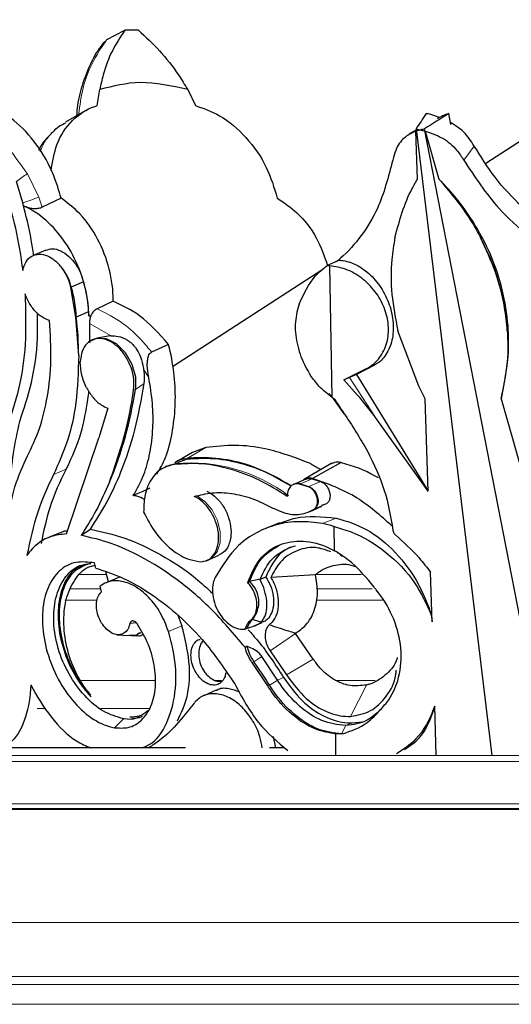
# Model space of a CAD drawing. Units: millimetres. Extents: x -58 to 231, y -528 to 876.
# Drawn here: x -14 to 26, y 658 to 738 of the extents above; entities that cross this region are included whole.
import ezdxf

# ---------------------------------------------------------------- set-up
doc = ezdxf.new("R2010")
doc.units = ezdxf.units.MM

msp = doc.modelspace()

# ---------------------------------------------------------------- linework, layer by layer
at = {"color": 7, "linetype": 'Continuous'}
for p, q in [((41.965, 738.312), (23.983, 726.634)), ((-6.756, 736.714), (-5.287, 737.455)), ((-7.546, 731.338), (-7.323, 732.642)), ((-0.195, 732.642), (0.443, 731.338)), ((-8.511, 730.923), (-10.107, 730.008)), ((21.126, 729.795), (20.973, 730.687)), ((18.312, 729.454), (24.46, 678.615)), ((18.312, 729.454), (19.062, 729.276)), ((28.904, 678.615), (19, 729.454)), ((-11.252, 729.088), (-11.492, 728.833)), ((18.324, 729.354), (17.81, 729.053)), ((18.441, 725.382), (18.306, 729.276)), ((19.062, 729.276), (20.157, 725.382)), ((-13.566, 723.453), (-14.084, 725.195)), ((-10.468, 723.838), (-11.996, 723.1)), ((-11.708, 719.619), (-12.714, 719.182)), ((12.106, 718.791), (11.101, 718.354)), ((11.101, 718.354), (11.332, 718.333)), ((11.526, 707.653), (11.332, 718.333)), ((10.753, 718.043), (-1.422, 710.136)), ((-8.656, 717.029), (-9.633, 716.604)), ((-9.666, 716.592), (-9.633, 716.604)), ((-9.259, 714.163), (-9.666, 716.592)), ((-6.238, 715.475), (-7.543, 714.853)), ((8.831, 715.237), (8.799, 715.145)), ((-8.25, 714.599), (-9.234, 714.171)), ((-8.25, 714.599), (-8.214, 714.295)), ((-8.214, 714.295), (-8.085, 714.247)), ((-9.259, 714.163), (-9.234, 714.171)), ((-9.036, 711.074), (-9.259, 714.163)), ((-8.147, 713.655), (-8.149, 712.091)), ((18.531, 708.561), (16.838, 713.077)), ((-8.163, 712.2), (-8.204, 712.169)), ((-6.522, 712.647), (-7.536, 712.473)), ((-6.4, 712.662), (-6.519, 712.634)), ((-1.75, 711.956), (-3.125, 711.338)), ((14.941, 710.276), (13.488, 709.527)), ((12.467, 709.075), (14.297, 709.996)), ((13.488, 709.527), (12.932, 709.285)), ((13.488, 709.527), (19.286, 700.066)), ((19.042, 707.557), (18.531, 708.561)), ((25.212, 707.557), (25.433, 708.591)), ((25.416, 708.561), (25.212, 707.557)), ((11.526, 707.653), (11.661, 707.584)), ((11.638, 707.497), (12.465, 706.337)), ((19.286, 700.066), (19.042, 707.557)), ((25.212, 707.557), (27.359, 700.066)), ((-6.685, 706.788), (-7.409, 704.39)), ((19.286, 700.066), (15.034, 706.045)), ((-10.03, 696.588), (-7.409, 704.39)), ((0.189, 703.204), (-1.243, 702.366)), ((1.271, 703.597), (0.197, 703.187)), ((-0.934, 702.41), (-0.291, 702.664)), ((11.487, 702.317), (9.282, 701.026)), ((12.249, 702.388), (9.912, 701.084)), ((-1.889, 702.075), (-2.021, 702.014)), ((9.369, 701.034), (8.45, 700.634)), ((9.883, 701.06), (10.577, 700.848)), ((8.436, 700.628), (8.351, 700.588)), ((9.573, 700.41), (8.878, 700.621)), ((9.603, 698.368), (9.666, 698.393)), ((9.722, 698.417), (10.667, 698.828)), ((11.051, 699.033), (10.644, 698.885)), ((-10.331, 696.747), (-11.425, 696.309)), ((-8.84, 696.471), (-8.087, 696.967)), ((7.246, 697.478), (6.146, 697.038)), ((11.699, 695.218), (11.676, 697.184)), ((11.699, 695.218), (11.784, 695.181)), ((1.304, 694.406), (1.452, 694.466)), ((1.482, 694.479), (2.339, 694.852)), ((-7.652, 693.812), (-7.754, 694.237)), ((-6.631, 692.702), (-6.823, 693.505)), ((-5.725, 693.065), (-6.822, 692.625)), ((4.665, 692.65), (4.818, 692.716)), ((5.666, 692.914), (4.818, 692.716)), ((6.133, 693.087), (5.637, 692.888)), ((5.637, 692.888), (5.666, 692.914)), ((10.15, 693.278), (6.536, 693.062)), ((19.62, 689.462), (19.496, 693.473)), ((-7.192, 691.896), (-7.302, 692.353)), ((-7.279, 691.777), (-7.424, 691.606)), ((-1.011, 689.996), (-0.661, 689.116)), ((4.91, 689.584), (5.06, 689.649)), ((5.737, 689.423), (5.06, 689.649)), ((19.55, 690.022), (19.62, 689.462)), ((-4.37, 689.379), (-4.886, 689.316)), ((4.613, 688.932), (4.464, 688.869)), ((5.196, 689.127), (5.838, 689.384)), ((-5.943, 688.404), (-4.953, 688.353)), ((-4.781, 688.344), (-4.363, 688.322)), ((-4.255, 688.464), (-4.21, 688.482)), ((9.982, 686.429), (8.552, 688.494)), ((4.455, 687.389), (4.596, 687.48)), ((7.093, 684.73), (5.818, 686.645)), ((6.492, 687.101), (7.815, 685.141)), ((6.292, 684.259), (5.028, 686.146)), ((7.101, 684.718), (7.093, 684.73)), ((-8.237, 683.584), (-8.066, 683.514)), ((-8.036, 683.358), (-8.237, 683.584)), ((2.107, 683.897), (1.103, 683.46)), ((19.942, 678.615), (19.826, 682.616)), ((-5.336, 681.574), (-5.408, 681.585)), ((12.618, 681.034), (12.597, 681.033)), ((13.14, 681.251), (13.978, 681.35)), ((6.744, 680.136), (6.928, 679.224)), ((12.266, 680.358), (11.799, 680.348)), ((11.8, 678.615), (11.799, 680.348)), ((12.354, 680.364), (12.266, 680.358)), ((12.354, 680.364), (12.278, 680.363)), ((-0.385, 679.224), (-23.831, 679.224)), ((7.649, 679.224), (6.425, 679.224)), ((216.509, 674.224), (-34.489, 674.224))]:
    msp.add_line(p, q, dxfattribs=at)
at = {"color": 8, "linetype": 'Continuous', "lineweight": 18}
for p, q in [((23.031, 728.062), (22.186, 726.913)), ((-12.263, 723.918), (-13.197, 725.805)), ((-11.996, 723.1), (-12.263, 723.918)), ((-13.566, 723.453), (-13.471, 723.182)), ((-8.147, 713.655), (-6.4, 712.662)), ((14.941, 710.276), (14.297, 709.996)), ((-3.756, 709.897), (-3.358, 709.289)), ((-3.721, 708.803), (-4.44, 708.317)), ((15.034, 706.045), (12.932, 709.285)), ((-4.58, 708.279), (-4.44, 708.317)), ((25.416, 708.561), (25.433, 708.591)), ((1.271, 703.597), (-0.298, 702.687)), ((-1.295, 702.223), (-1.15, 702.29)), ((-0.291, 702.664), (-1.15, 702.29)), ((-10.065, 701.849), (-11.071, 701.411)), ((9.883, 701.06), (8.951, 700.655)), ((10.577, 700.848), (9.627, 700.434)), ((8.878, 700.621), (8.951, 700.655)), ((9.573, 700.41), (9.627, 700.434)), ((10.045, 698.597), (10.094, 698.617)), ((11.051, 699.033), (10.094, 698.617)), ((11.832, 697.87), (10.729, 697.428)), ((-6.773, 693.287), (-9.031, 693.287)), ((13.859, 693.287), (10.127, 693.287)), ((-7.291, 692.128), (-9.814, 692.128)), ((14.769, 692.128), (10.248, 692.128)), ((-7.626, 691.215), (-10.167, 691.215)), ((15.585, 691.215), (10.206, 691.215)), ((-0.661, 689.116), (-1.758, 688.676)), ((8.552, 688.494), (6.492, 687.101)), ((5.818, 686.645), (5.174, 686.209)), ((9.982, 686.429), (7.815, 685.141)), ((5.028, 686.146), (5.174, 686.209)), ((7.101, 684.718), (6.434, 684.321)), ((7.581, 684.926), (7.093, 684.73)), ((-2.879, 684.698), (-8.971, 684.698)), ((2.514, 684.698), (1.99, 684.698)), ((6.292, 684.259), (6.434, 684.321)), ((15.009, 684.698), (11.762, 684.698)), ((14.289, 684.324), (12.998, 681.781)), ((-11.707, 682.421), (-12.394, 682.421)), ((-3.245, 682.421), (-7.228, 682.421)), ((-5.408, 681.585), (-6.137, 680.859)), ((-5.272, 681.6), (-5.336, 681.574)), ((12.618, 681.034), (12.278, 680.363)), ((13.14, 681.251), (12.597, 681.033)), ((12.266, 680.358), (12.278, 680.363)), ((123.905, 678.615), (-24.424, 678.615)), ((123.777, 678.124), (-24.413, 678.124)), ((217.509, 674.678), (-35.298, 674.678)), ((217.15, 674.307), (-35.008, 674.307)), ((202.304, 665.062), (-28.696, 665.062)), ((200.447, 660.667), (-26.839, 660.667)), ((200.084, 660.035), (-26.475, 660.035)), ((198.87, 658.416), (-25.261, 658.416))]:
    msp.add_line(p, q, dxfattribs=at)
at = {"color": 7, "linetype": 'Continuous', "flags": 128}
for points in [[(-4.178, 737.455), (-4.317, 737.455), (-4.455, 737.455), (-4.594, 737.455), (-4.733, 737.455), (-4.871, 737.455), (-5.01, 737.455), (-5.148, 737.455), (-5.287, 737.455)], [(-11.136, 729.197), (-11.24, 729.12), (-11.262, 729.097)], [(-8.163, 712.2), (-7.592, 712.462), (-6.804, 712.429), (-5.997, 712.028), (-5.275, 711.309), (-4.734, 710.367), (-4.443, 709.324), (-4.44, 708.317)], [(9.627, 700.434), (9.853, 700.309), (10.058, 700.109), (10.222, 699.852), (10.33, 699.564), (10.372, 699.269), (10.344, 698.997), (10.248, 698.773), (10.094, 698.617)]]:
    msp.add_lwpolyline(points, dxfattribs=at)
at = {"color": 8, "linetype": 'Continuous', "lineweight": 18, "flags": 128}
for points in [[(-1.889, 702.075), (-1.706, 702.151), (-1.15, 702.29)], [(0.502, 699.69), (1.195, 699.229), (1.792, 698.531), (2.226, 697.673), (2.447, 696.753), (2.431, 695.873), (2.181, 695.133), (1.723, 694.614), (1.452, 694.466)], [(10.094, 698.617), (9.742, 698.426), (9.666, 698.393)]]:
    msp.add_lwpolyline(points, dxfattribs=at)
at = {"color": 8, "linetype": 'Continuous', "lineweight": 18}
for centre, radius, start, end in [((-4.299, 711.918), 16.493, 122.64897, 126.38924), ((-18.185, 738.456), 15.698, 287.11067, 292.1609), ((0.046, 689.204), 13.141, 52.88612, 95.22258), ((5.722, 689.622), 11.496, 70.14675, 73.68884)]:
    msp.add_arc(centre, radius, start, end, dxfattribs=at)
at = {"color": 7, "linetype": 'Continuous'}
for centre, radius, start, end in [((-13.474, 715.739), 3.937, 12.69076, 48.98949), ((-19.037, 713.816), 9.808, 2.07375, 16.51639), ((-36.419, 710.871), 27.384, 0.42492, 6.92137), ((-35.319, 712.861), 31.211, 337.26291, 351.62844), ((8.729, 699.968), 0.722, 72.05727, 113.88298), ((3.368, 691.058), 2.202, 320.20354, 48.82856), ((4.999, 685.784), 15.155, 16.23802, 18.10548), ((6.108, 688.498), 1.557, 132.31522, 163.79951), ((8.111, 688.312), 3.612, 193.31314, 215.59972), ((-21.207, 667.234), 32.496, 31.72391, 35.72678)]:
    msp.add_arc(centre, radius, start, end, dxfattribs=at)
for centre, major_axis, ratio, start_param, end_param in [((314.456, 1068.329), (302.666, 352.037), 0.031869, 2.880759, 2.893339), ((721.189, 1068.329), (718.491, 351.73), 0.024459, 2.903288, 2.915867)]:
    msp.add_ellipse(centre, major_axis=major_axis, ratio=ratio, start_param=start_param, end_param=end_param, dxfattribs=at)
for points, knots in [([(-5.287, 737.455), (-5.646, 736.921), (-6.376, 735.837), (-7.003, 734.16), (-7.239, 733.04), (-7.323, 732.642)], [0, 0, 0, 0, 0.384999, 0.781135, 1, 1, 1, 1]), ([(-4.178, 737.455), (-3.604, 736.921), (-2.439, 735.837), (-1.131, 734.16), (-0.44, 733.04), (-0.195, 732.642)], [0, 0, 0, 0, 0.3849985, 0.7811348, 1, 1, 1, 1]), ([(-6.902, 736.552), (-6.975, 736.471), (-7.424, 735.979), (-8.051, 734.857), (-8.73, 733.201), (-9.114, 731.732), (-9.187, 730.803), (-9.21, 730.522)], [0, 0, 0, 0, 0.053691, 0.326926, 0.603799, 0.880246, 1, 1, 1, 1]), ([(-0.195, 732.642), (-1.502, 732.932), (-4.013, 733.489), (-6.25, 732.916), (-7.323, 732.642)], [0, 0, 0, 0, 0.520497, 1, 1, 1, 1]), ([(-10.468, 723.838), (-10.644, 724.442), (-11.098, 725.995), (-12.385, 728.267), (-14.254, 730.254), (-15.721, 731.083), (-16.474, 731.318), (-16.54, 731.338)], [0, 0, 0, 0, 0.170357, 0.437959, 0.705843, 0.974361, 1, 1, 1, 1]), ([(-11.281, 726.047), (-11.157, 726.783), (-10.883, 728.4), (-9.624, 730.246), (-8.354, 731.083), (-7.611, 731.318), (-7.546, 731.338)], [0, 0, 0, 0, 0.28442, 0.625485, 0.967357, 1, 1, 1, 1]), ([(0.443, 731.338), (1.102, 731.104), (2.557, 730.588), (4.6, 728.843), (6.261, 726.484), (6.807, 724.685), (7.063, 723.838)], [0, 0, 0, 0, 0.223192, 0.4924627, 0.7612256, 1, 1, 1, 1]), ([(20.2, 730.369), (19.902, 730.491), (19.553, 730.634), (19.188, 730.68), (19.134, 730.687)], [0, 0, 0, 0, 0.85141, 1, 1, 1, 1]), ([(20.043, 730.298), (20.299, 730.45), (20.592, 730.623), (20.931, 730.68), (20.973, 730.687)], [0, 0, 0, 0, 0.876812, 1, 1, 1, 1]), ([(-11.136, 729.197), (-10.969, 729.37), (-10.657, 729.693), (-10.256, 729.863), (-10.071, 729.942)], [0, 0, 0, 0, 0.537795, 1, 1, 1, 1]), ([(18.306, 729.276), (18.445, 729.322), (18.671, 729.396), (18.909, 729.438), (19, 729.454)], [0, 0, 0, 0, 0.6159468, 1, 1, 1, 1]), ([(23.031, 728.062), (22.767, 728.467), (22.261, 729.244), (21.472, 729.738), (21.095, 729.974)], [0, 0, 0, 0, 0.521951, 1, 1, 1, 1]), ([(-11.492, 728.833), (-11.524, 728.799), (-11.786, 728.523), (-12.107, 728.123), (-12.279, 727.737), (-12.298, 727.693)], [0, 0, 0, 0, 0.110587, 0.897036, 1, 1, 1, 1]), ([(18.306, 729.276), (17.968, 729.114), (17.284, 728.787), (16.673, 727.885), (16.494, 727.185), (16.425, 726.913)], [0, 0, 0, 0, 0.374928, 0.757723, 1, 1, 1, 1]), ([(19.062, 729.276), (19.536, 729.114), (20.495, 728.787), (21.556, 727.885), (22.01, 727.185), (22.186, 726.913)], [0, 0, 0, 0, 0.374928, 0.757723, 1, 1, 1, 1]), ([(31.47, 719.94), (30.781, 720.325), (29.163, 721.227), (26.859, 723.089), (24.675, 725.417), (23.566, 727.201), (23.031, 728.062)], [0, 0, 0, 0, 0.1989655, 0.4670078, 0.7427915, 1, 1, 1, 1]), ([(16.425, 726.913), (16.073, 725.558), (15.487, 723.298), (13.912, 720.721), (12.701, 719.373), (11.957, 718.759), (11.84, 718.662)], [0, 0, 0, 0, 0.402992, 0.671773, 0.948353, 1, 1, 1, 1]), ([(22.186, 726.913), (23.072, 725.558), (24.55, 723.298), (27.405, 720.721), (29.408, 719.373), (30.576, 718.759), (30.76, 718.662)], [0, 0, 0, 0, 0.402992, 0.671773, 0.948353, 1, 1, 1, 1]), ([(-15.089, 724.758), (-14.755, 723.636), (-14.08, 721.371), (-13.741, 719.107), (-13.57, 717.964)], [0, 0, 0, 0, 0.495073, 1, 1, 1, 1]), ([(16.6, 720.64), (16.977, 722.018), (17.435, 723.694), (18.289, 725.127), (18.441, 725.382)], [0, 0, 0, 0, 0.8221974, 1, 1, 1, 1]), ([(20.157, 725.382), (21.004, 724.397), (22.28, 722.912), (23.221, 721.212), (23.538, 720.64)], [0, 0, 0, 0, 0.663576, 1, 1, 1, 1]), ([(25.433, 708.591), (25.572, 709.389), (25.851, 710.986), (25.826, 713.62), (25.381, 716.41), (24.419, 719.284), (22.981, 721.987), (21.49, 724.002), (20.467, 725.062), (20.157, 725.382)], [0, 0, 0, 0, 0.136823, 0.273646, 0.437509, 0.601373, 0.765226, 0.92908, 1, 1, 1, 1]), ([(-12.687, 719.194), (-12.747, 719.613), (-12.95, 721.026), (-13.312, 722.451), (-13.566, 723.453)], [0, 0, 0, 0, 0.296452, 1, 1, 1, 1]), ([(-8.214, 714.295), (-8.215, 714.35), (-8.226, 715.175), (-8.484, 716.867), (-9.43, 719.249), (-10.842, 721.311), (-12.099, 722.41), (-12.985, 722.953), (-13.285, 723.094), (-13.471, 723.182)], [0, 0, 0, 0, 0.015535, 0.23408, 0.452498, 0.670943, 0.889606, 0.931538, 1, 1, 1, 1]), ([(-13.471, 723.182), (-13.363, 723.142), (-13.145, 723.061), (-12.738, 722.993), (-12.351, 722.993), (-12.111, 723.048), (-12.013, 723.093), (-11.996, 723.1)], [0, 0, 0, 0, 0.256654, 0.513827, 0.753178, 0.957231, 1, 1, 1, 1]), ([(-6.238, 715.475), (-6.239, 715.603), (-6.243, 716.56), (-6.547, 718.425), (-7.577, 720.846), (-8.967, 722.726), (-10.018, 723.504), (-10.468, 723.838)], [0, 0, 0, 0, 0.0397378, 0.296146, 0.552267, 0.8081484, 1, 1, 1, 1]), ([(7.063, 723.838), (7.608, 723.467), (8.816, 722.644), (10.324, 720.721), (10.878, 719.116), (11.147, 718.336)], [0, 0, 0, 0, 0.2966367, 0.6581653, 1, 1, 1, 1]), ([(16.6, 720.64), (16.505, 720.045), (16.267, 718.549), (16.268, 716), (16.646, 714.06), (16.838, 713.077)], [0, 0, 0, 0, 0.245902, 0.617386, 1, 1, 1, 1]), ([(25.716, 713.077), (25.652, 713.708), (25.49, 715.292), (24.83, 717.866), (23.973, 719.706), (23.538, 720.64)], [0, 0, 0, 0, 0.245901, 0.617384, 1, 1, 1, 1]), ([(-13.57, 717.964), (-13.555, 718.031), (-13.481, 718.356), (-13.232, 718.844), (-12.723, 719.238), (-12.084, 719.326), (-11.442, 719.134), (-11.056, 718.837), (-10.89, 718.71)], [0, 0, 0, 0, 0.052444, 0.251658, 0.451083, 0.650726, 0.850416, 1, 1, 1, 1]), ([(-11.703, 719.601), (-11.53, 719.659), (-11.16, 719.782), (-10.489, 719.594), (-9.809, 719.134), (-9.217, 718.425), (-8.834, 717.68), (-8.703, 717.202), (-8.656, 717.029)], [0, 0, 0, 0, 0.159671, 0.343891, 0.528025, 0.711992, 0.895795, 1, 1, 1, 1]), ([(-9.666, 716.592), (-9.68, 716.649), (-9.77, 717.013), (-10.041, 717.675), (-10.484, 718.325), (-10.793, 718.618), (-10.89, 718.71)], [0, 0, 0, 0, 0.071165, 0.448326, 0.825543, 1, 1, 1, 1]), ([(8.831, 715.237), (9.218, 716.066), (9.801, 717.313), (10.774, 718.092), (11.101, 718.354)], [0, 0, 0, 0, 0.663858, 1, 1, 1, 1]), ([(14.297, 709.996), (14.323, 710.01), (14.734, 710.23), (15.427, 710.837), (16.023, 712.075), (16.143, 713.51), (15.795, 714.966), (15.034, 716.306), (13.934, 717.397), (12.641, 718.138), (11.756, 718.27), (11.332, 718.333)], [0, 0, 0, 0, 0.008896, 0.138418, 0.265933, 0.38986, 0.511191, 0.632414, 0.75604, 0.883289, 1, 1, 1, 1]), ([(12.106, 718.791), (12.158, 718.788), (12.604, 718.759), (13.483, 718.488), (14.647, 717.654), (15.614, 716.45), (16.268, 715.015), (16.537, 713.51), (16.407, 712.278), (15.999, 711.237), (15.496, 710.612), (15.058, 710.347), (14.941, 710.276)], [0, 0, 0, 0, 0.016298, 0.139612, 0.263009, 0.386339, 0.509452, 0.632315, 0.75506, 0.831662, 0.954946, 1, 1, 1, 1]), ([(-8.656, 717.029), (-8.511, 716.441), (-8.31, 715.62), (-8.263, 714.824), (-8.25, 714.599)], [0, 0, 0, 0, 0.717005, 1, 1, 1, 1]), ([(-13.389, 716.073), (-13.35, 714.849), (-13.271, 712.369), (-13.715, 708.666), (-14.436, 706.459), (-14.825, 705.268)], [0, 0, 0, 0, 0.309727, 0.627395, 1, 1, 1, 1]), ([(-11.404, 713.89), (-11.627, 713.98), (-12.079, 714.163), (-12.709, 714.781), (-13.149, 715.459), (-13.327, 715.915), (-13.389, 716.073)], [0, 0, 0, 0, 0.277337, 0.563096, 0.848648, 1, 1, 1, 1]), ([(-1.75, 711.956), (-2.507, 712.811), (-3.884, 714.366), (-5.507, 715.13), (-6.238, 715.475)], [0, 0, 0, 0, 0.5498486, 1, 1, 1, 1]), ([(8.799, 715.145), (8.673, 714.637), (8.422, 713.619), (8.649, 711.833), (9.169, 710.413), (9.628, 709.672), (9.767, 709.447)], [0, 0, 0, 0, 0.290814, 0.581934, 0.872926, 1, 1, 1, 1]), ([(-13.818, 705.706), (-13.477, 706.737), (-12.786, 708.829), (-12.326, 711.849), (-12.366, 713.838), (-12.379, 714.516)], [0, 0, 0, 0, 0.390734, 0.792491, 1, 1, 1, 1]), ([(-7.543, 714.853), (-7.624, 714.804), (-7.785, 714.706), (-7.968, 714.478), (-8.052, 714.312), (-8.085, 714.247)], [0, 0, 0, 0, 0.376413, 0.752819, 1, 1, 1, 1]), ([(-13.177, 702.92), (-12.835, 703.64), (-12.143, 705.098), (-11.515, 707.736), (-11.199, 710.675), (-11.335, 712.808), (-11.404, 713.89)], [0, 0, 0, 0, 0.2403873, 0.4870449, 0.739856, 1, 1, 1, 1]), ([(-8.085, 714.247), (-8.089, 714.234), (-8.125, 714.112), (-8.159, 713.907), (-8.151, 713.726), (-8.147, 713.655)], [0, 0, 0, 0, 0.069967, 0.63391, 1, 1, 1, 1]), ([(25.716, 713.077), (25.742, 712.465), (25.805, 710.924), (25.563, 709.45), (25.416, 708.561)], [0, 0, 0, 0, 0.397168, 1, 1, 1, 1]), ([(-4.58, 708.279), (-4.562, 708.552), (-4.524, 709.128), (-4.755, 710.089), (-5.2, 711.013), (-5.824, 711.776), (-6.548, 712.29), (-7.293, 712.498), (-7.974, 712.376), (-8.509, 711.936), (-8.832, 711.289), (-8.883, 710.766), (-8.906, 710.539)], [0, 0, 0, 0, 0.093255, 0.196548, 0.299807, 0.403098, 0.506478, 0.609976, 0.71358, 0.817231, 0.920835, 1, 1, 1, 1]), ([(-6.4, 712.662), (-6.219, 712.658), (-5.804, 712.649), (-5.056, 712.349), (-4.411, 711.758), (-3.996, 710.949), (-3.832, 710.288), (-3.765, 709.94), (-3.756, 709.897)], [0, 0, 0, 0, 0.156959, 0.36193, 0.567891, 0.763638, 0.970892, 1, 1, 1, 1]), ([(-2.7, 701.422), (-2.452, 701.861), (-1.896, 702.848), (-1.433, 704.744), (-1.164, 706.873), (-1.219, 709.114), (-1.473, 710.823), (-1.703, 711.763), (-1.75, 711.956)], [0, 0, 0, 0, 0.158255, 0.355956, 0.553654, 0.751364, 0.949069, 1, 1, 1, 1]), ([(-9.036, 711.074), (-9.074, 709.763), (-9.146, 707.318), (-9.875, 704.052), (-10.669, 702.3), (-11.071, 701.411)], [0, 0, 0, 0, 0.362819, 0.676784, 1, 1, 1, 1]), ([(-3.358, 709.289), (-3.413, 709.62), (-3.487, 710.073), (-3.465, 710.659), (-3.406, 710.971), (-3.3, 711.198), (-3.201, 711.3), (-3.137, 711.332), (-3.125, 711.338)], [0, 0, 0, 0, 0.449974, 0.615517, 0.781927, 0.879173, 0.977301, 1, 1, 1, 1]), ([(-8.393, 708.43), (-8.548, 708.779), (-8.859, 709.477), (-8.89, 710.186), (-8.906, 710.539)], [0, 0, 0, 0, 0.500751, 1, 1, 1, 1]), ([(-3.721, 708.803), (-3.702, 709.034), (-3.672, 709.387), (-3.735, 709.766), (-3.756, 709.897)], [0, 0, 0, 0, 0.655866, 1, 1, 1, 1]), ([(-8.087, 696.967), (-7.628, 697.681), (-6.706, 699.116), (-5.483, 701.808), (-4.401, 704.994), (-3.949, 707.527), (-3.721, 708.803)], [0, 0, 0, 0, 0.219435, 0.441002, 0.718364, 1, 1, 1, 1]), ([(-4.612, 699.698), (-4.307, 700.244), (-3.731, 701.278), (-3.217, 703.156), (-2.983, 705.105), (-3.006, 707.176), (-3.239, 708.578), (-3.358, 709.289)], [0, 0, 0, 0, 0.219598, 0.415265, 0.616622, 0.805744, 1, 1, 1, 1]), ([(11.526, 707.653), (11.152, 707.938), (10.502, 708.434), (9.986, 709.146), (9.767, 709.447)], [0, 0, 0, 0, 0.576759, 1, 1, 1, 1]), ([(12.932, 709.285), (12.875, 709.26), (12.761, 709.21), (12.592, 709.133), (12.494, 709.088), (12.467, 709.075)], [0, 0, 0, 0, 0.4186696, 0.8371656, 1, 1, 1, 1]), ([(15.034, 706.045), (14.751, 706.416), (13.945, 707.473), (13.049, 708.445), (12.467, 709.075)], [0, 0, 0, 0, 0.351104, 1, 1, 1, 1]), ([(-8.223, 708.18), (-8.358, 707.259), (-8.651, 705.249), (-9.385, 703.207), (-9.938, 702.103), (-10.065, 701.849)], [0, 0, 0, 0, 0.394015, 0.860395, 1, 1, 1, 1]), ([(-8.393, 708.43), (-8.225, 708.157), (-7.883, 707.599), (-7.264, 707.048), (-6.853, 706.864), (-6.685, 706.788)], [0, 0, 0, 0, 0.36164, 0.73918, 1, 1, 1, 1]), ([(-6.533, 700.798), (-5.92, 702.573), (-5.103, 704.94), (-4.684, 707.611), (-4.58, 708.279)], [0, 0, 0, 0, 0.749875, 1, 1, 1, 1]), ([(11.24, 707.974), (11.344, 707.865), (11.485, 707.717), (11.606, 707.543), (11.638, 707.497)], [0, 0, 0, 0, 0.73773, 1, 1, 1, 1]), ([(11.661, 707.584), (11.672, 707.564), (11.908, 707.163), (12.91, 705.791), (13.761, 704.351), (14.387, 703.293)], [0, 0, 0, 0, 0.0132325, 0.2748939, 1, 1, 1, 1]), ([(-14.522, 698.819), (-14.538, 699.329), (-14.584, 700.824), (-14.373, 703.158), (-14.002, 704.862), (-13.818, 705.706)], [0, 0, 0, 0, 0.207327, 0.607217, 1, 1, 1, 1]), ([(9.757, 702.296), (8.534, 702.757), (6.484, 703.531), (3.617, 703.851), (2.059, 703.682), (1.271, 703.597)], [0, 0, 0, 0, 0.422564, 0.707825, 1, 1, 1, 1]), ([(14.387, 703.293), (14.893, 702.243), (15.893, 700.167), (16.254, 697.979), (16.433, 696.898)], [0, 0, 0, 0, 0.505967, 1, 1, 1, 1]), ([(-14.791, 692.819), (-14.847, 693.639), (-14.961, 695.294), (-14.787, 697.867), (-14.283, 700.524), (-13.55, 702.113), (-13.177, 702.92)], [0, 0, 0, 0, 0.213607, 0.431423, 0.710909, 1, 1, 1, 1]), ([(7.877, 699.635), (7.121, 700.098), (5.591, 701.036), (3.251, 701.897), (0.912, 702.369), (-0.553, 702.272), (-1.295, 702.223)], [0, 0, 0, 0, 0.244835, 0.49603, 0.744674, 1, 1, 1, 1]), ([(-0.298, 702.687), (-0.611, 702.648), (-0.957, 702.605), (-1.206, 702.37), (-1.23, 702.348)], [0, 0, 0, 0, 0.902571, 1, 1, 1, 1]), ([(8.184, 700.462), (7.157, 701.046), (5.324, 702.091), (2.653, 702.714), (0.862, 702.816), (-0.099, 702.709), (-0.298, 702.687)], [0, 0, 0, 0, 0.3562883, 0.6365182, 0.9248746, 1, 1, 1, 1]), ([(-0.291, 702.664), (0.557, 702.713), (2.156, 702.806), (4.689, 702.207), (6.692, 701.412), (7.857, 700.692), (8.206, 700.477)], [0, 0, 0, 0, 0.313825, 0.591752, 0.877738, 1, 1, 1, 1]), ([(9.757, 702.296), (9.78, 702.283), (10.063, 702.131), (10.344, 701.958), (10.602, 701.799)], [0, 0, 0, 0, 0.080903, 1, 1, 1, 1]), ([(11.497, 702.298), (11.574, 702.344), (11.768, 702.46), (12.045, 702.444), (12.22, 702.396), (12.249, 702.388)], [0, 0, 0, 0, 0.353474, 0.893442, 1, 1, 1, 1]), ([(12.249, 702.388), (13.185, 702.109), (14.193, 701.807), (15.168, 701.194), (15.238, 701.15)], [0, 0, 0, 0, 0.928093, 1, 1, 1, 1]), ([(-10.065, 701.849), (-10.545, 700.839), (-11.42, 698.998), (-11.88, 696.798), (-12.089, 695.804)], [0, 0, 0, 0, 0.548203, 1, 1, 1, 1]), ([(-1.295, 702.223), (-1.641, 702.133), (-2.389, 701.939), (-3.236, 701.019), (-3.732, 699.759), (-3.76, 698.779), (-3.772, 698.353)], [0, 0, 0, 0, 0.237644, 0.512817, 0.788008, 1, 1, 1, 1]), ([(-11.071, 701.411), (-11.537, 700.422), (-12.479, 698.422), (-12.982, 696.042), (-13.237, 694.839)], [0, 0, 0, 0, 0.494668, 1, 1, 1, 1]), ([(-6.533, 700.798), (-6.885, 700), (-7.569, 698.452), (-8.425, 697.118), (-8.84, 696.471)], [0, 0, 0, 0, 0.515151, 1, 1, 1, 1]), ([(9.912, 701.084), (9.89, 701.09), (9.746, 701.13), (9.492, 701.123), (9.262, 701.054), (9.187, 700.957), (9.185, 700.954)], [0, 0, 0, 0, 0.083137, 0.533798, 0.984468, 1, 1, 1, 1]), ([(9.376, 701.016), (9.431, 701.044), (9.582, 701.12), (9.766, 701.083), (9.883, 701.06)], [0, 0, 0, 0, 0.363616, 1, 1, 1, 1]), ([(16.359, 697.241), (15.432, 698.058), (13.383, 699.862), (11.14, 700.652), (9.912, 701.084)], [0, 0, 0, 0, 0.452799, 1, 1, 1, 1]), ([(10.577, 700.848), (10.632, 700.825), (10.774, 700.766), (10.989, 700.585), (11.186, 700.309), (11.313, 699.987), (11.351, 699.699), (11.325, 699.433), (11.239, 699.202), (11.121, 699.078), (11.052, 699.034), (11.051, 699.033)], [0, 0, 0, 0, 0.087458, 0.224891, 0.362277, 0.499585, 0.636823, 0.722597, 0.859911, 0.997223, 1, 1, 1, 1]), ([(-3.276, 700.285), (-3.381, 700.24), (-3.824, 700.046), (-4.27, 699.849), (-4.612, 699.698)], [0, 0, 0, 0, 0.235241, 1, 1, 1, 1]), ([(0.337, 699.624), (0.809, 699.744), (1.765, 699.988), (3.348, 699.914), (5.015, 699.529), (6.134, 698.969), (6.701, 698.684)], [0, 0, 0, 0, 0.242252, 0.491508, 0.741877, 1, 1, 1, 1]), ([(1.352, 700.06), (1.389, 700.042), (1.663, 699.911), (2.164, 699.536), (2.75, 698.791), (3.16, 697.897), (3.348, 696.958), (3.299, 696.184), (3.081, 695.535), (2.776, 695.071), (2.448, 694.938), (2.323, 694.887)], [0, 0, 0, 0, 0.02157, 0.15664, 0.291703, 0.426767, 0.561834, 0.696902, 0.781477, 0.916547, 1, 1, 1, 1]), ([(8.878, 700.621), (8.827, 700.633), (8.658, 700.67), (8.384, 700.63), (8.109, 700.442), (7.927, 700.127), (7.874, 699.832), (7.876, 699.662), (7.877, 699.635)], [0, 0, 0, 0, 0.094752, 0.311001, 0.52723, 0.743386, 0.959457, 1, 1, 1, 1]), ([(10.045, 698.597), (10.096, 698.638), (10.209, 698.729), (10.316, 698.964), (10.35, 699.269), (10.294, 699.599), (10.156, 699.915), (9.951, 700.181), (9.744, 700.341), (9.615, 700.393), (9.573, 700.41)], [0, 0, 0, 0, 0.108716, 0.246037, 0.383301, 0.52049, 0.657649, 0.794839, 0.932104, 1, 1, 1, 1]), ([(-3.697, 699.376), (-3.905, 699.486), (-4.214, 699.65), (-4.514, 699.686), (-4.612, 699.698)], [0, 0, 0, 0, 0.674827, 1, 1, 1, 1]), ([(0.965, 694.318), (1.173, 694.374), (1.595, 694.488), (2.053, 695.025), (2.31, 695.772), (2.327, 696.669), (2.102, 697.607), (1.661, 698.482), (1.054, 699.196), (0.58, 699.514), (0.341, 699.622), (0.337, 699.624)], [0, 0, 0, 0, 0.122635, 0.247739, 0.372834, 0.497917, 0.622993, 0.748065, 0.87314, 0.99822, 1, 1, 1, 1]), ([(-3.772, 698.353), (-3.466, 697.766), (-2.848, 696.581), (-1.51, 695.239), (-0.184, 694.473), (0.634, 694.362), (0.965, 694.318)], [0, 0, 0, 0, 0.267669, 0.541106, 0.814643, 1, 1, 1, 1]), ([(6.701, 698.684), (7.159, 698.484), (8.078, 698.08), (9.239, 698.169), (9.832, 698.484), (10.045, 698.597)], [0, 0, 0, 0, 0.387787, 0.780032, 1, 1, 1, 1]), ([(10.729, 697.428), (10.094, 697.506), (8.808, 697.664), (7.005, 697.392), (5.345, 696.736), (3.517, 695.475), (2.597, 693.979), (2.017, 693.039)], [0, 0, 0, 0, 0.172317, 0.349608, 0.521939, 0.69931, 1, 1, 1, 1]), ([(7.26, 697.441), (7.681, 697.603), (9.073, 698.141), (10.698, 697.981), (11.832, 697.87)], [0, 0, 0, 0, 0.302799, 1, 1, 1, 1]), ([(11.832, 697.87), (12.669, 697.622), (14.344, 697.125), (16.705, 695.17), (18.444, 692.851), (19.127, 691.173), (19.404, 690.494)], [0, 0, 0, 0, 0.2722706, 0.5445901, 0.8158769, 1, 1, 1, 1]), ([(-9.952, 696.82), (-10.081, 696.822), (-10.219, 696.825), (-10.321, 696.746), (-10.328, 696.741)], [0, 0, 0, 0, 0.935175, 1, 1, 1, 1]), ([(-8.087, 696.967), (-7.16, 696.768), (-5.279, 696.364), (-2.391, 694.965), (0.023, 693.428), (1.371, 692.174), (1.828, 691.748)], [0, 0, 0, 0, 0.28166, 0.571417, 0.85457, 1, 1, 1, 1]), ([(11.676, 697.184), (11.508, 697.237), (11.191, 697.336), (10.876, 697.399), (10.729, 697.428)], [0, 0, 0, 0, 0.530284, 1, 1, 1, 1]), ([(11.676, 697.184), (12.136, 697.053), (13.582, 696.639), (15.935, 695.223), (18.262, 692.838), (19.143, 690.911), (19.55, 690.022)], [0, 0, 0, 0, 0.1409279, 0.4430829, 0.7431194, 1, 1, 1, 1]), ([(16.433, 696.898), (16.434, 696.89), (16.442, 696.83), (16.478, 696.718), (16.556, 696.596), (16.62, 696.537), (16.644, 696.515)], [0, 0, 0, 0, 0.056231, 0.417916, 0.781303, 1, 1, 1, 1]), ([(-10.03, 696.588), (-10.456, 696.539), (-11.567, 696.411), (-12.612, 695.667), (-13.141, 694.966), (-13.237, 694.839)], [0, 0, 0, 0, 0.338106, 0.880798, 1, 1, 1, 1]), ([(4.455, 687.389), (3.534, 688.482), (1.792, 690.548), (-1.1, 692.985), (-3.822, 694.719), (-6.441, 695.909), (-8.035, 696.282), (-8.84, 696.471)], [0, 0, 0, 0, 0.231047, 0.437006, 0.648931, 0.822691, 1, 1, 1, 1]), ([(4.665, 692.65), (4.959, 693.322), (5.546, 694.668), (7.164, 695.82), (9.126, 696.147), (10.712, 695.733), (11.555, 695.293), (11.699, 695.218)], [0, 0, 0, 0, 0.237898, 0.475746, 0.712311, 0.950998, 1, 1, 1, 1]), ([(16.644, 696.515), (17.31, 695.914), (18.34, 694.983), (19.193, 693.868), (19.496, 693.473)], [0, 0, 0, 0, 0.645773, 1, 1, 1, 1]), ([(4.818, 692.716), (5.105, 693.4), (5.672, 694.751), (6.767, 695.392), (7.308, 695.709)], [0, 0, 0, 0, 0.506128, 1, 1, 1, 1]), ([(5.666, 692.914), (5.962, 693.525), (6.552, 694.741), (7.622, 695.271), (8.154, 695.534)], [0, 0, 0, 0, 0.503003, 1, 1, 1, 1]), ([(8.545, 695.594), (8.337, 695.54), (7.534, 695.33), (6.715, 694.382), (6.284, 693.423), (6.133, 693.087)], [0, 0, 0, 0, 0.185608, 0.71458, 1, 1, 1, 1]), ([(11.405, 695.131), (11.059, 695.257), (10.099, 695.606), (8.63, 695.327), (7.298, 694.467), (6.771, 693.494), (6.536, 693.062)], [0, 0, 0, 0, 0.167806, 0.466402, 0.763033, 1, 1, 1, 1]), ([(14.909, 692.267), (14.337, 692.97), (13.406, 694.113), (12.234, 694.884), (11.784, 695.181)], [0, 0, 0, 0, 0.614941, 1, 1, 1, 1]), ([(-7.754, 694.237), (-8.264, 694.293), (-9.32, 694.41), (-10.653, 693.684), (-11.608, 692.312), (-12.05, 690.394), (-11.934, 688.156), (-11.273, 685.843), (-10.137, 683.719), (-8.655, 682.043), (-7.252, 681.135), (-6.418, 680.929), (-6.137, 680.859)], [0, 0, 0, 0, 0.0984541, 0.2038262, 0.3093844, 0.4150254, 0.5210862, 0.6275439, 0.7339151, 0.8401143, 0.9461016, 1, 1, 1, 1]), ([(11.943, 695.066), (11.948, 695.065), (12.079, 695.021), (12.199, 694.9), (12.315, 694.784)], [0, 0, 0, 0, 0.0369277, 1, 1, 1, 1]), ([(-5.408, 681.585), (-5.949, 681.743), (-7.027, 682.058), (-8.592, 683.385), (-9.887, 685.166), (-10.776, 687.272), (-11.149, 689.444), (-10.969, 691.454), (-10.257, 693.04), (-9.245, 694.034), (-8.402, 694.146), (-8.055, 694.193)], [0, 0, 0, 0, 0.115887, 0.230872, 0.345822, 0.46062, 0.575232, 0.68979, 0.804485, 0.919364, 1, 1, 1, 1]), ([(-8.529, 694.104), (-8.826, 693.985), (-9.57, 693.689), (-10.347, 692.456), (-10.776, 690.668), (-10.665, 688.551), (-10.04, 686.384), (-9.148, 684.69), (-8.47, 683.867), (-8.237, 683.584)], [0, 0, 0, 0, 0.107996, 0.269596, 0.431143, 0.592684, 0.754231, 0.91578, 1, 1, 1, 1]), ([(-8.272, 694.144), (-8.675, 693.97), (-9.509, 693.609), (-10.324, 692.265), (-10.699, 690.471), (-10.55, 688.377), (-9.897, 686.246), (-8.989, 684.587), (-8.303, 683.79), (-8.066, 683.514)], [0, 0, 0, 0, 0.14367, 0.297824, 0.452125, 0.606932, 0.762336, 0.917694, 1, 1, 1, 1]), ([(-8.066, 683.514), (-8.103, 683.557), (-8.561, 684.092), (-9.343, 685.329), (-10.073, 687.401), (-10.328, 689.552), (-10.073, 691.536), (-9.307, 693.054), (-8.459, 693.915), (-7.84, 694.012), (-7.705, 694.033)], [0, 0, 0, 0, 0.013445, 0.168708, 0.326538, 0.485323, 0.643737, 0.800919, 0.956348, 1, 1, 1, 1]), ([(-7.652, 693.812), (-6.903, 693.567), (-5.384, 693.07), (-3.094, 691.726), (-0.859, 689.953), (1.466, 687.585), (2.839, 685.557), (3.611, 684.418)], [0, 0, 0, 0, 0.185256, 0.375819, 0.562279, 0.754138, 1, 1, 1, 1]), ([(10.15, 693.278), (10.26, 693.367), (10.735, 693.753), (11.744, 694.106), (12.793, 694.188), (13.323, 693.955), (13.381, 693.93)], [0, 0, 0, 0, 0.124736, 0.540218, 0.949156, 1, 1, 1, 1]), ([(-1.758, 688.676), (-1.956, 689.191), (-2.354, 690.22), (-3.343, 691.507), (-4.488, 692.418), (-5.686, 692.838), (-6.65, 692.762), (-7.128, 692.462), (-7.302, 692.353)], [0, 0, 0, 0, 0.179014, 0.35822, 0.53762, 0.717267, 0.896997, 1, 1, 1, 1]), ([(2.017, 693.039), (1.963, 692.903), (1.822, 692.553), (1.776, 691.851), (1.933, 691.007), (2.292, 690.197), (2.813, 689.514), (3.436, 689.039), (4.011, 688.838), (4.34, 688.86), (4.464, 688.869)], [0, 0, 0, 0, 0.08782, 0.226109, 0.364023, 0.501769, 0.6396, 0.777747, 0.916346, 1, 1, 1, 1]), ([(5.737, 689.423), (5.822, 689.52), (6.031, 689.763), (6.216, 690.354), (6.238, 691.149), (6.063, 692.003), (5.816, 692.582), (5.655, 692.857), (5.637, 692.888)], [0, 0, 0, 0, 0.140174, 0.348556, 0.556886, 0.765174, 0.973543, 1, 1, 1, 1]), ([(6.133, 693.087), (6.27, 692.856), (6.555, 692.376), (6.772, 691.545), (6.786, 690.727), (6.574, 690.035), (6.238, 689.567), (5.937, 689.457), (5.824, 689.416)], [0, 0, 0, 0, 0.167592, 0.348587, 0.529158, 0.70988, 0.891241, 1, 1, 1, 1]), ([(6.536, 693.062), (6.623, 692.908), (6.871, 692.466), (7.123, 691.651), (7.181, 690.707), (6.985, 689.88), (6.671, 689.414), (6.449, 689.236), (6.407, 689.202)], [0, 0, 0, 0, 0.11279, 0.322586, 0.531907, 0.74123, 0.951037, 1, 1, 1, 1]), ([(8.549, 688.523), (8.844, 688.73), (9.485, 689.178), (10.124, 690.335), (10.418, 691.777), (10.238, 692.785), (10.15, 693.278)], [0, 0, 0, 0, 0.2255487, 0.4899255, 0.7503628, 1, 1, 1, 1]), ([(-4.886, 689.316), (-4.935, 689.147), (-5.034, 688.809), (-5.356, 688.491), (-5.766, 688.364), (-6.231, 688.451), (-6.694, 688.742), (-7.105, 689.203), (-7.416, 689.781), (-7.595, 690.411), (-7.618, 691.019), (-7.493, 691.557), (-7.293, 691.782), (-7.192, 691.896)], [0, 0, 0, 0, 0.090658, 0.181418, 0.272253, 0.363331, 0.454273, 0.545417, 0.635926, 0.726408, 0.81716, 0.907733, 1, 1, 1, 1]), ([(4.91, 689.584), (5.022, 689.69), (5.249, 689.906), (5.42, 690.437), (5.432, 691.059), (5.272, 691.711), (4.997, 692.262), (4.761, 692.537), (4.665, 692.65)], [0, 0, 0, 0, 0.171012, 0.347736, 0.524459, 0.70118, 0.877902, 1, 1, 1, 1]), ([(15.411, 682.3), (15.651, 682.568), (16.375, 683.375), (17.092, 685.164), (17.175, 687.578), (16.489, 689.975), (15.558, 691.495), (14.969, 692.196), (14.909, 692.267)], [0, 0, 0, 0, 0.112889, 0.339694, 0.5568, 0.76661, 0.976134, 1, 1, 1, 1]), ([(-4.332, 689.341), (-4.366, 689.378), (-4.437, 689.455), (-4.56, 689.518), (-4.683, 689.531), (-4.788, 689.486), (-4.855, 689.406), (-4.878, 689.34), (-4.886, 689.316)], [0, 0, 0, 0, 0.1705908, 0.3532161, 0.5359709, 0.7188057, 0.9016414, 1, 1, 1, 1]), ([(4.464, 688.869), (4.53, 689.036), (4.641, 689.317), (4.832, 689.506), (4.91, 689.584)], [0, 0, 0, 0, 0.591747, 1, 1, 1, 1]), ([(-6.137, 680.859), (-5.762, 680.836), (-4.949, 680.786), (-3.891, 681.396), (-3.105, 682.548), (-2.742, 684.138), (-2.852, 685.963), (-3.387, 687.798), (-4.026, 688.842), (-4.332, 689.341)], [0, 0, 0, 0, 0.126227, 0.273354, 0.420636, 0.56835, 0.716172, 0.864265, 1, 1, 1, 1]), ([(-1.023, 681.424), (-0.727, 682.05), (-0.088, 683.406), (0.052, 686.169), (-0.427, 688.149), (-0.661, 689.116)], [0, 0, 0, 0, 0.305286, 0.660753, 1, 1, 1, 1]), ([(4.613, 688.932), (4.789, 688.985), (5.077, 689.073), (5.451, 689.232), (5.65, 689.348), (5.726, 689.413), (5.737, 689.423)], [0, 0, 0, 0, 0.41802, 0.683163, 0.951145, 1, 1, 1, 1]), ([(4.713, 688.798), (4.976, 688.506), (6.025, 687.342), (6.914, 685.961), (7.581, 684.926)], [0, 0, 0, 0, 0.25034, 1, 1, 1, 1]), ([(6.407, 689.202), (6.343, 689.13), (6.196, 688.967), (6.078, 688.584), (6.073, 688.105), (6.2, 687.604), (6.37, 687.273), (6.48, 687.119), (6.492, 687.101)], [0, 0, 0, 0, 0.158379, 0.361793, 0.565586, 0.769678, 0.973857, 1, 1, 1, 1]), ([(8.549, 688.523), (8.545, 688.524), (8.494, 688.537), (8.265, 688.604), (7.552, 688.827), (6.892, 689.043), (6.407, 689.202)], [0, 0, 0, 0, 0.0054731, 0.0674207, 0.3150821, 1, 1, 1, 1]), ([(-4.951, 688.385), (-4.852, 688.364), (-4.704, 688.333), (-4.573, 688.387), (-4.528, 688.406)], [0, 0, 0, 0, 0.662642, 1, 1, 1, 1]), ([(-4.038, 688.57), (-4.072, 688.546), (-4.252, 688.416), (-4.501, 688.304), (-4.737, 688.357), (-4.779, 688.366)], [0, 0, 0, 0, 0.15841, 0.849299, 1, 1, 1, 1]), ([(-4.36, 688.35), (-4.303, 688.337), (-4.112, 688.292), (-3.945, 688.375), (-3.829, 688.433)], [0, 0, 0, 0, 0.302773, 1, 1, 1, 1]), ([(-4.266, 688.494), (-4.187, 688.511), (-4.108, 688.529), (-4.039, 688.57), (-4.038, 688.57)], [0, 0, 0, 0, 0.99579, 1, 1, 1, 1]), ([(-4.038, 688.57), (-4.047, 688.565), (-4.101, 688.53), (-4.165, 688.518), (-4.22, 688.509)], [0, 0, 0, 0, 0.155767, 1, 1, 1, 1]), ([(-3.881, 679.224), (-3.608, 679.346), (-2.708, 679.747), (-1.699, 681.428), (-1.066, 683.981), (-1.181, 686.556), (-1.606, 688.12), (-1.758, 688.676)], [0, 0, 0, 0, 0.109569, 0.360305, 0.611084, 0.861575, 1, 1, 1, 1]), ([(2.891, 685.317), (2.866, 685.186), (2.806, 684.869), (2.535, 684.519), (2.139, 684.307), (1.666, 684.313), (1.176, 684.531), (0.723, 684.938), (0.358, 685.489), (0.12, 686.119), (0.038, 686.758), (0.118, 687.339), (0.361, 687.773), (0.608, 688.009), (0.779, 688.028), (0.8, 688.031)], [0, 0, 0, 0, 0.059502, 0.143918, 0.228326, 0.312734, 0.397147, 0.481569, 0.565989, 0.650399, 0.734798, 0.819198, 0.903612, 0.98804, 1, 1, 1, 1]), ([(8.552, 688.494), (8.551, 688.496), (8.548, 688.5), (8.546, 688.506), (8.546, 688.514), (8.547, 688.52), (8.549, 688.522), (8.549, 688.523)], [0, 0, 0, 0, 0.177733, 0.41731, 0.657734, 0.901093, 1, 1, 1, 1]), ([(1.044, 687.896), (1, 687.85), (0.841, 687.683), (0.71, 687.234), (0.678, 686.623), (0.823, 685.988), (1.075, 685.475), (1.291, 685.226), (1.374, 685.13)], [0, 0, 0, 0, 0.077706, 0.277246, 0.476949, 0.676452, 0.875392, 1, 1, 1, 1]), ([(5.028, 686.146), (4.968, 686.234), (4.754, 686.55), (4.563, 686.985), (4.473, 687.321), (4.455, 687.389)], [0, 0, 0, 0, 0.2365348, 0.8434558, 1, 1, 1, 1]), ([(5.818, 686.645), (5.743, 686.735), (5.537, 686.983), (5.101, 687.259), (4.755, 687.41), (4.596, 687.48)], [0, 0, 0, 0, 0.235019, 0.646319, 1, 1, 1, 1]), ([(14.289, 684.324), (13.848, 684.275), (12.967, 684.176), (11.632, 684.699), (10.623, 685.521), (10.154, 686.185), (9.982, 686.429)], [0, 0, 0, 0, 0.283166, 0.566472, 0.840488, 1, 1, 1, 1]), ([(16.796, 686.566), (16.766, 686.467), (16.586, 685.863), (15.819, 685.049), (14.928, 684.494), (14.379, 684.348), (14.289, 684.324)], [0, 0, 0, 0, 0.080688, 0.495416, 0.916717, 1, 1, 1, 1]), ([(12.998, 681.781), (13.565, 681.882), (14.701, 682.084), (15.948, 683.345), (16.642, 684.57), (16.698, 685.41), (16.707, 685.532)], [0, 0, 0, 0, 0.3159749, 0.6318656, 0.9465349, 1, 1, 1, 1]), ([(1.374, 685.13), (1.52, 685.004), (1.812, 684.752), (2.255, 684.601), (2.506, 684.648), (2.602, 684.665)], [0, 0, 0, 0, 0.3822414, 0.7644754, 1, 1, 1, 1]), ([(12.597, 681.033), (11.958, 681.112), (10.699, 681.266), (8.823, 682.519), (7.674, 683.82), (7.166, 684.615), (7.101, 684.718)], [0, 0, 0, 0, 0.324362, 0.639306, 0.953611, 1, 1, 1, 1]), ([(7.581, 684.926), (8.06, 684.264), (9.019, 682.942), (10.87, 681.675), (12.279, 681.261), (13.015, 681.252), (13.14, 681.251)], [0, 0, 0, 0, 0.311739, 0.623489, 0.936363, 1, 1, 1, 1]), ([(7.815, 685.141), (8.322, 684.459), (9.282, 683.167), (11.083, 682.05), (12.32, 681.764), (12.933, 681.78), (12.998, 681.781)], [0, 0, 0, 0, 0.348654, 0.65989, 0.964329, 1, 1, 1, 1]), ([(-12.915, 684.345), (-12.915, 684.341), (-12.938, 683.395), (-13.246, 681.648), (-14.133, 679.856), (-15.001, 679.387), (-15.303, 679.224)], [0, 0, 0, 0, 0.001819, 0.395543, 0.789248, 1, 1, 1, 1]), ([(-12.915, 684.345), (-12.913, 684.341), (-12.449, 683.395), (-11.321, 681.648), (-9.578, 679.856), (-8.443, 679.387), (-8.047, 679.224)], [0, 0, 0, 0, 0.001819, 0.395543, 0.789248, 1, 1, 1, 1]), ([(2.114, 683.885), (2.129, 683.896), (2.404, 684.102), (3.077, 684.124), (3.718, 683.883), (4.009, 683.774)], [0, 0, 0, 0, 0.031726, 0.560232, 1, 1, 1, 1]), ([(3.611, 684.418), (4.21, 683.308), (5.377, 681.146), (7.085, 679.71), (7.916, 679.011)], [0, 0, 0, 0, 0.513346, 1, 1, 1, 1]), ([(11.799, 680.348), (11.266, 680.442), (10.06, 680.655), (8.207, 681.846), (6.947, 683.241), (6.385, 684.115), (6.292, 684.259)], [0, 0, 0, 0, 0.266268, 0.602401, 0.934276, 1, 1, 1, 1]), ([(12.278, 680.363), (11.645, 680.439), (10.356, 680.594), (8.401, 681.85), (7.12, 683.255), (6.542, 684.153), (6.434, 684.321)], [0, 0, 0, 0, 0.302874, 0.617976, 0.928435, 1, 1, 1, 1]), ([(5.835, 679.224), (5.788, 679.524), (5.67, 680.283), (5.096, 681.462), (4.239, 682.573), (3.206, 683.344), (2.134, 683.687), (1.142, 683.563), (0.568, 683.157), (0.329, 682.856), (0.301, 682.821)], [0, 0, 0, 0, 0.096425, 0.243819, 0.39121, 0.538596, 0.685977, 0.833371, 0.980801, 1, 1, 1, 1]), ([(0.301, 682.821), (-0.63, 681.652), (-1.764, 680.227), (-3.165, 679.354), (-3.417, 679.197)], [0, 0, 0, 0, 0.820593, 1, 1, 1, 1]), ([(19.826, 682.616), (19.816, 682.587), (19.457, 681.577), (18.621, 679.986), (17.277, 679.09), (16.737, 678.73)], [0, 0, 0, 0, 0.017267, 0.605096, 1, 1, 1, 1]), ([(19.826, 682.616), (19.792, 682.507), (19.444, 681.408), (18.757, 679.961), (17.691, 679.273), (17.374, 679.069)], [0, 0, 0, 0, 0.07165, 0.72406, 1, 1, 1, 1]), ([(-4.109, 681.764), (-4.21, 681.703), (-4.566, 681.486), (-5.014, 681.537), (-5.336, 681.574)], [0, 0, 0, 0, 0.283403, 1, 1, 1, 1]), ([(-4.896, 681.751), (-4.624, 681.753), (-4.074, 681.757), (-3.644, 682.084), (-3.427, 682.249)], [0, 0, 0, 0, 0.495229, 1, 1, 1, 1]), ([(-4.735, 681.639), (-4.442, 681.633), (-4.121, 681.626), (-3.874, 681.803), (-3.852, 681.819)], [0, 0, 0, 0, 0.911012, 1, 1, 1, 1]), ([(12.354, 680.364), (13.055, 680.603), (14.226, 681.004), (15.071, 681.929), (15.411, 682.3)], [0, 0, 0, 0, 0.598583, 1, 1, 1, 1]), ([(15.411, 682.3), (15.071, 681.984), (14.281, 681.249), (13.221, 681.112), (12.618, 681.034)], [0, 0, 0, 0, 0.430833, 1, 1, 1, 1])]:
    msp.add_open_spline(points, degree=3, knots=knots, dxfattribs=at)
at = {"color": 8, "linetype": 'Continuous', "lineweight": 18}
for points, knots in [([(-9.059, 730.452), (-8.977, 731.112), (-8.811, 732.448), (-8.13, 734.649), (-7.278, 735.93), (-6.756, 736.714)], [0, 0, 0, 0, 0.274467, 0.555588, 1, 1, 1, 1]), ([(-13.197, 725.805), (-13.361, 726.028), (-14.012, 726.912), (-14.859, 728.157), (-15.649, 728.92), (-15.934, 729.197)], [0, 0, 0, 0, 0.177106, 0.702651, 1, 1, 1, 1]), ([(-12.15, 727.62), (-12.058, 727.867), (-11.83, 728.478), (-11.395, 728.928), (-11.136, 729.197)], [0, 0, 0, 0, 0.404231, 1, 1, 1, 1]), ([(23.538, 720.64), (23.642, 720.441), (24.212, 719.355), (25.036, 717.26), (25.569, 714.894), (25.683, 713.487), (25.716, 713.077)], [0, 0, 0, 0, 0.083977, 0.457585, 0.842021, 1, 1, 1, 1]), ([(-3.125, 711.338), (-3.389, 711.659), (-4.103, 712.524), (-5.575, 713.869), (-6.827, 714.495), (-7.543, 714.853)], [0, 0, 0, 0, 0.200894, 0.542681, 1, 1, 1, 1])]:
    msp.add_open_spline(points, degree=3, knots=knots, dxfattribs=at)

doc.saveas('drawing.dxf')
